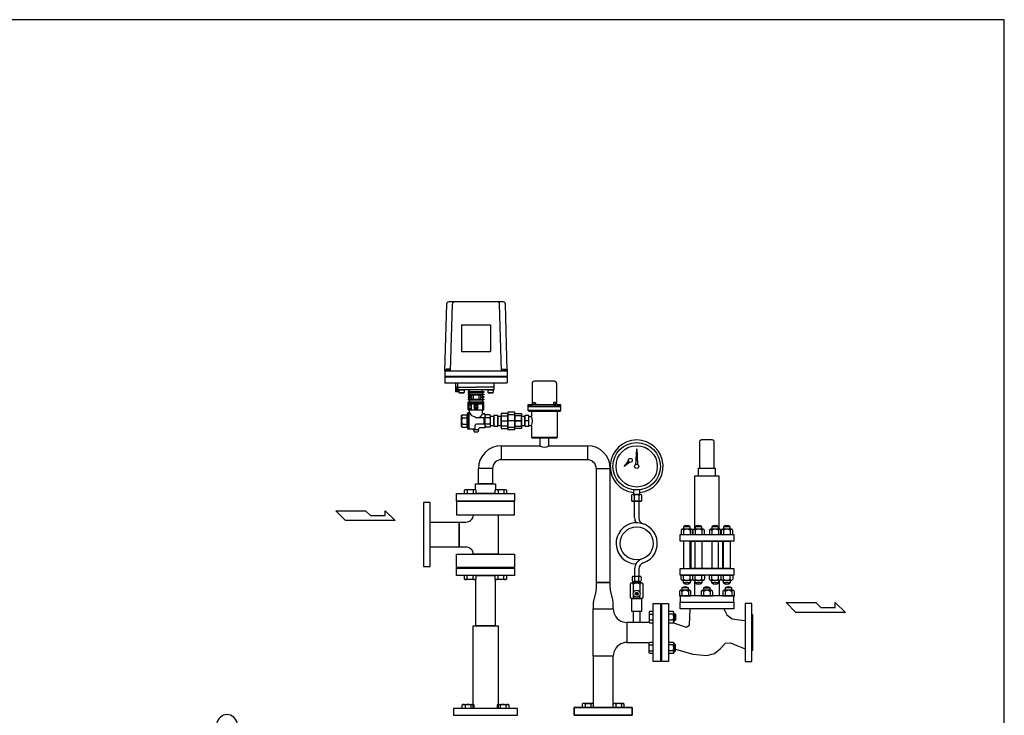
# Model space of a CAD drawing. Extents: x 180 to 4090, y 70 to 2820.
# Drawn here: x 1706 to 4090, y 1136 to 2820 of the extents above; entities that cross this region are included whole.
import ezdxf

# ---------------------------------------------------------------- set-up
doc = ezdxf.new("R2010")
doc.units = 0
doc.header["$LTSCALE"] = 40
doc.header["$MEASUREMENT"] = 0
doc.layers.get('0').update_dxf_attribs({"linetype": 'CONTINUOUS'})

# ---------------------------------------------------------------- blocks, each defined once
blk = doc.blocks.new('M16BS')
for p, q in [((8.7, 13.9), (0, 13.9)), ((8.7, 6.9), (0, 6.9)), ((10, 11.6), (8.7, 13.9)), ((10, -11.6), (10, 11.6)), ((8.7, -6.9), (0, -6.9)), ((0, -13.9), (8.7, -13.9)), ((8.7, -13.9), (10, -11.6))]:
    blk.add_line(p, q)
for centre, radius, start, end in [((3.2, 10.4), 6.54, 327.9995, 32.0005), ((-14.9, 0), 24.7, 343.6802, 16.3198), ((3.2, -10.4), 6.54, 327.9996, 32.0004)]:
    blk.add_arc(centre, radius, start, end)

msp = doc.modelspace()

# ---------------------------------------------------------------- linework, layer by layer
for p, q in [((2735.3, 1969.6), (2739.7, 2131.7)), ((2876.9, 2136.6), (2744.6, 2136.6)), ((2749.3, 1969.6), (2753.7, 2131.7)), ((2872.3, 1969.6), (2867.9, 2131.7)), ((2886.3, 1969.6), (2881.9, 2131.7)), ((2775.8, 2081.6), (2775.8, 2016.6)), ((2775.8, 2081.6), (2845.8, 2081.6)), ((2845.8, 2081.6), (2845.8, 2016.6)), ((2775.8, 2016.6), (2845.8, 2016.6)), ((2735.3, 1973.6), (2735.3, 1940.6)), ((2735.3, 1969.6), (2886.3, 1969.6)), ((2735.3, 1957.1), (2886.3, 1957.1)), ((2735.3, 1955.6), (2886.3, 1955.6)), ((2748.8, 1970.6), (2737.8, 1970.6)), ((2737.8, 1970.6), (2737.8, 1969.6)), ((2747.9, 1974.1), (2738.7, 1974.1)), ((2738.7, 1974.1), (2738.7, 1970.6)), ((2741, 1974.1), (2741, 1970.6)), ((2745.6, 1974.1), (2745.6, 1970.6)), ((2747.9, 1970.6), (2747.9, 1974.1)), ((2748.8, 1969.6), (2748.8, 1970.6)), ((2872.8, 1969.6), (2872.8, 1970.6)), ((2872.8, 1970.6), (2883.8, 1970.6)), ((2873.7, 1970.6), (2873.7, 1974.1)), ((2873.7, 1974.1), (2882.9, 1974.1)), ((2876, 1974.1), (2876, 1970.6)), ((2880.6, 1974.1), (2880.6, 1970.6)), ((2882.9, 1974.1), (2882.9, 1970.6)), ((2883.8, 1970.6), (2883.8, 1969.6)), ((2886.3, 1973.6), (2886.3, 1940.6)), ((2735.3, 1940.6), (2886.3, 1940.6)), ((2761.3, 1940.6), (2761.3, 1919.6)), ((2766.8, 1930.6), (2766.8, 1940.6)), ((2854.8, 1930.6), (2854.8, 1940.6)), ((2947.3, 1939.6), (2947.4, 1940.4)), ((2947.3, 1889.6), (2947.3, 1939.6)), ((2947.3, 1939.6), (2947.3, 1939.6)), ((2947.4, 1940.4), (2947.6, 1941.3)), ((2947.6, 1941.3), (2947.9, 1942.2)), ((2947.9, 1942.2), (2948.4, 1943)), ((2948.4, 1943), (2949, 1943.8)), ((2949, 1943.8), (2949.8, 1944.4)), ((2949.8, 1944.4), (2950.6, 1944.9)), ((2950.6, 1944.9), (2951.5, 1945.3)), ((2951.5, 1945.3), (2953.3, 1945.6)), ((2953.3, 1945.6), (2999.3, 1945.6)), ((2999.3, 1945.6), (2999.3, 1945.6)), ((2999.3, 1945.6), (3000.2, 1945.5)), ((3000.2, 1945.5), (3001.1, 1945.3)), ((3001.1, 1945.3), (3001.9, 1944.9)), ((3001.9, 1944.9), (3002.8, 1944.4)), ((3002.8, 1944.4), (3003.5, 1943.8)), ((3003.5, 1943.8), (3004.2, 1943)), ((3004.2, 1943), (3004.7, 1942.2)), ((3004.7, 1942.2), (3005, 1941.3)), ((3005, 1941.3), (3005.3, 1939.6)), ((3005.3, 1939.6), (3005.3, 1889.6)), ((2766.8, 1930.1), (2761.3, 1930.1)), ((2761.3, 1919.6), (2769.3, 1919.6)), ((2766.6, 1919.6), (2761.5, 1930.1)), ((2766.6, 1930.1), (2761.5, 1919.6)), ((2761.5, 1930.1), (2761.5, 1919.6)), ((2766.6, 1930.1), (2766.6, 1919.6)), ((2766.8, 1930.6), (2810.8, 1930.6)), ((2766.8, 1925.6), (2766.8, 1930.6)), ((2767.8, 1924.6), (2853.8, 1924.6)), ((2768.3, 1919.6), (2768.3, 1924.6)), ((2769.3, 1921.6), (2768.3, 1919.6)), ((2769.3, 1923.8), (2770.1, 1924.6)), ((2769.3, 1923.8), (2782.3, 1923.8)), ((2769.3, 1923.8), (2769.3, 1917.4)), ((2769.3, 1917.4), (2782.3, 1917.4)), ((2769.3, 1917.4), (2770.1, 1916.6)), ((2770.1, 1924.6), (2781.5, 1924.6)), ((2770.1, 1916.6), (2781.5, 1916.6)), ((2781.5, 1924.6), (2782.3, 1923.8)), ((2782.3, 1917.4), (2781.5, 1916.6)), ((2782.3, 1923.8), (2782.3, 1917.4)), ((2795.3, 1919.7), (2791.8, 1919.7)), ((2791.8, 1919.7), (2791.8, 1917.7)), ((2791.8, 1917.7), (2795.3, 1917.7)), ((2795.3, 1913.7), (2791.8, 1913.7)), ((2791.8, 1913.7), (2791.8, 1911.7)), ((2791.8, 1911.7), (2795.3, 1911.7)), ((2799.9, 1907.7), (2791.8, 1907.7)), ((2791.8, 1907.7), (2791.8, 1905.7)), ((2795.3, 1919.7), (2795.3, 1924.6)), ((2795.3, 1919.7), (2826.3, 1919.7)), ((2795.3, 1917.7), (2795.3, 1913.7)), ((2795.3, 1917.7), (2826.3, 1917.7)), ((2795.3, 1913.7), (2826.3, 1913.7)), ((2795.3, 1911.7), (2795.3, 1907.7)), ((2795.3, 1911.7), (2826.3, 1911.7)), ((2795.3, 1907.7), (2795.3, 1905.7)), ((2799.9, 1911.7), (2799.9, 1907.7)), ((2803.9, 1911.7), (2803.9, 1901.7)), ((2803.9, 1911.7), (2817.7, 1911.7)), ((2854.8, 1930.6), (2810.8, 1930.6)), ((2817.7, 1911.7), (2817.7, 1901.7)), ((2821.7, 1911.7), (2821.7, 1907.7)), ((2821.7, 1907.7), (2829.8, 1907.7)), ((2826.3, 1919.7), (2826.3, 1924.6)), ((2826.3, 1919.7), (2829.8, 1919.7)), ((2829.8, 1917.7), (2826.3, 1917.7)), ((2826.3, 1917.7), (2826.3, 1913.7)), ((2826.3, 1913.7), (2829.8, 1913.7)), ((2829.8, 1911.7), (2826.3, 1911.7)), ((2826.3, 1911.7), (2826.3, 1907.7)), ((2826.3, 1907.7), (2829.8, 1907.7)), ((2826.3, 1907.7), (2826.3, 1905.7)), ((2829.8, 1919.7), (2829.8, 1917.7)), ((2829.8, 1913.7), (2829.8, 1911.7)), ((2829.8, 1907.7), (2829.8, 1905.7)), ((2839.3, 1923.8), (2840.1, 1924.6)), ((2839.3, 1923.8), (2839.3, 1917.4)), ((2839.3, 1923.8), (2852.3, 1923.8)), ((2839.3, 1917.4), (2840.1, 1916.6)), ((2839.3, 1917.4), (2852.3, 1917.4)), ((2840.1, 1924.6), (2851.5, 1924.6)), ((2840.1, 1916.6), (2851.5, 1916.6)), ((2851.5, 1924.6), (2852.3, 1923.8)), ((2852.3, 1917.4), (2851.5, 1916.6)), ((2852.3, 1923.8), (2852.3, 1917.4)), ((2854.8, 1925.6), (2854.8, 1930.6)), ((2791.8, 1905.7), (2799.9, 1905.7)), ((2795.3, 1901.7), (2791.8, 1901.7)), ((2791.8, 1901.7), (2791.8, 1899.7)), ((2791.8, 1899.7), (2795.3, 1899.7)), ((2791.8, 1895.2), (2795.3, 1895.2)), ((2791.8, 1875.2), (2791.8, 1895.2)), ((2793.4, 1887.8), (2792.8, 1887.2)), ((2792.8, 1887.2), (2792.8, 1878.4)), ((2793.1, 1892.7), (2793.1, 1889.7)), ((2793.1, 1892.7), (2828.5, 1892.7)), ((2793.1, 1889.7), (2809.3, 1889.7)), ((2793.4, 1887.8), (2793.4, 1877.8)), ((2798.2, 1887.8), (2793.4, 1887.8)), ((2795.3, 1905.7), (2795.3, 1901.7)), ((2795.3, 1901.7), (2826.3, 1901.7)), ((2795.3, 1899.7), (2795.3, 1895.2)), ((2795.3, 1899.7), (2826.3, 1899.7)), ((2795.3, 1895.2), (2826.3, 1895.2)), ((2798.2, 1887.8), (2798.2, 1877.8)), ((2798.2, 1887.8), (2798.8, 1887.2)), ((2798.8, 1889.7), (2798.8, 1875.8)), ((2798.8, 1888.8), (2798.8, 1879.5)), ((2798.8, 1887.2), (2798.8, 1879.5)), ((2799.9, 1905.7), (2799.9, 1901.7)), ((2803.9, 1901.7), (2817.7, 1901.7)), ((2812.9, 1885.3), (2808.6, 1885.3)), ((2809.3, 1889.7), (2809.3, 1885.8)), ((2812.3, 1885.8), (2809.3, 1885.8)), ((2812.3, 1889.7), (2812.3, 1885.8)), ((2812.3, 1889.7), (2828.5, 1889.7)), ((2829.8, 1905.7), (2821.7, 1905.7)), ((2821.7, 1905.7), (2821.7, 1901.7)), ((2829.8, 1905.7), (2826.3, 1905.7)), ((2826.3, 1905.7), (2826.3, 1901.7)), ((2826.3, 1901.7), (2829.8, 1901.7)), ((2829.8, 1899.7), (2826.3, 1899.7)), ((2826.3, 1899.7), (2826.3, 1895.2)), ((2826.3, 1895.2), (2829.8, 1895.2)), ((2826.3, 1889.7), (2826.3, 1875.8)), ((2828.3, 1885.8), (2826.3, 1885.8)), ((2828.8, 1885.3), (2826.3, 1885.3)), ((2828.3, 1885.8), (2828.8, 1885.3)), ((2828.3, 1885.8), (2828.3, 1879.8)), ((2828.5, 1892.7), (2828.5, 1889.7)), ((2828.8, 1885.3), (2828.8, 1880.3)), ((2829.8, 1901.7), (2829.8, 1899.7)), ((2829.8, 1875.2), (2829.8, 1895.2)), ((2936.3, 1887.6), (2936.3, 1883.6)), ((3016.3, 1887.6), (2936.3, 1887.6)), ((2936.3, 1887.6), (2945.3, 1887.6)), ((3016.3, 1883.6), (2936.3, 1883.6)), ((2936.3, 1883.6), (3016.3, 1883.6)), ((2936.3, 1883.6), (2936.3, 1874.6)), ((2945.3, 1887.6), (2945.3, 1887.6)), ((2945.3, 1887.6), (2945.6, 1887.6)), ((2945.6, 1887.6), (2945.9, 1887.6)), ((2945.9, 1887.6), (2946.2, 1887.8)), ((2946.2, 1887.8), (2946.5, 1887.9)), ((2946.5, 1887.9), (2946.7, 1888.1)), ((2946.7, 1888.1), (2946.9, 1888.4)), ((2946.9, 1888.4), (2947.1, 1888.7)), ((2947.1, 1888.7), (2947.2, 1889)), ((2947.2, 1889), (2947.3, 1889.6)), ((2948.5, 1892.3), (2949.5, 1893.3)), ((2948.5, 1892.3), (2954.5, 1892.3)), ((2948.5, 1887.6), (2948.5, 1892.3)), ((2954.5, 1887.6), (2948.5, 1887.6)), ((2949.5, 1893.3), (2953.5, 1893.3)), ((2953.5, 1893.3), (2954.5, 1892.3)), ((2954.5, 1892.3), (2954.5, 1887.6)), ((2999, 1893.3), (2998, 1892.3)), ((3004, 1892.3), (2998, 1892.3)), ((2998, 1892.3), (2998, 1887.6)), ((2998, 1887.6), (3004, 1887.6)), ((3003, 1893.3), (2999, 1893.3)), ((3004, 1892.3), (3003, 1893.3)), ((3004, 1887.6), (3004, 1892.3)), ((3005.3, 1889.6), (3005.3, 1889.6)), ((3005.3, 1889.6), (3005.3, 1889.3)), ((3005.3, 1889.3), (3005.4, 1889)), ((3005.4, 1889), (3005.5, 1888.7)), ((3005.5, 1888.7), (3005.7, 1888.4)), ((3005.7, 1888.4), (3005.9, 1888.1)), ((3005.9, 1888.1), (3006.1, 1887.9)), ((3006.1, 1887.9), (3006.4, 1887.8)), ((3006.4, 1887.8), (3006.7, 1887.6)), ((3006.7, 1887.6), (3007.3, 1887.6)), ((3007.3, 1887.6), (3016.3, 1887.6)), ((3016.3, 1883.6), (3016.3, 1887.6)), ((3016.3, 1874.6), (3016.3, 1883.6)), ((2777.3, 1863.6), (2775.8, 1862.1)), ((2775.8, 1848.6), (2775.8, 1862.1)), ((2777.3, 1863.6), (2787.8, 1863.6)), ((2789.8, 1865.6), (2790.8, 1868.6)), ((2793.8, 1868.6), (2790.8, 1868.6)), ((2790.8, 1828.6), (2790.8, 1868.6)), ((2791.8, 1875.2), (2829.8, 1875.2)), ((2791.8, 1875.2), (2829.8, 1875.2)), ((2792.8, 1878.4), (2793.4, 1877.8)), ((2798.2, 1877.8), (2793.4, 1877.8)), ((2793.8, 1868.6), (2794.8, 1869.6)), ((2793.8, 1828.6), (2793.8, 1868.6)), ((2794.8, 1869.6), (2794.8, 1875.2)), ((2798.2, 1877.8), (2798.8, 1878.4)), ((2798.8, 1875.8), (2809.3, 1875.8)), ((2813, 1880.3), (2808.6, 1880.3)), ((2812.6, 1879.8), (2809.3, 1879.8)), ((2809.3, 1879.8), (2809.3, 1875.8)), ((2812.3, 1879.8), (2812.3, 1875.8)), ((2812.3, 1875.8), (2826.3, 1875.8)), ((2828.8, 1880.3), (2826.3, 1880.3)), ((2828.3, 1879.8), (2826.3, 1879.8)), ((2826.8, 1867.6), (2826.8, 1875.2)), ((2828.8, 1880.3), (2828.3, 1879.8)), ((2831.8, 1865.6), (2828.8, 1865.6)), ((2831.8, 1865.6), (2831.8, 1857.1)), ((2844.3, 1863.6), (2833.8, 1863.6)), ((2844.3, 1863.6), (2845.8, 1862.1)), ((2845.8, 1848.6), (2845.8, 1862.1)), ((2863.8, 1861.6), (2853.8, 1861.6)), ((2853.8, 1861.6), (2853.8, 1835.6)), ((2863.8, 1835.6), (2863.8, 1861.6)), ((2887.8, 1866.6), (2871.8, 1866.6)), ((2871.8, 1866.6), (2871.8, 1830.6)), ((2871.8, 1861.3), (2887.8, 1861.3)), ((2871.8, 1835.8), (2871.8, 1861.3)), ((2904.8, 1869.6), (2887.8, 1869.6)), ((2887.8, 1869.6), (2887.8, 1827.6)), ((2887.8, 1830.6), (2887.8, 1866.6)), ((2904.8, 1863.4), (2887.8, 1863.4)), ((2887.8, 1863.4), (2887.8, 1833.7)), ((2887.8, 1861.3), (2887.8, 1835.8)), ((2904.8, 1827.6), (2904.8, 1869.6)), ((2904.8, 1866.6), (2920.8, 1866.6)), ((2904.8, 1830.6), (2904.8, 1866.6)), ((2904.8, 1833.7), (2904.8, 1863.4)), ((2920.8, 1861.3), (2904.8, 1861.3)), ((2904.8, 1861.3), (2904.8, 1835.8)), ((2920.8, 1866.6), (2920.8, 1830.6)), ((2920.8, 1835.8), (2920.8, 1861.3)), ((2938.8, 1861.6), (2928.8, 1861.6)), ((2928.8, 1861.6), (2928.8, 1835.6)), ((2936.3, 1874.6), (3016.3, 1874.6)), ((2936.3, 1874.6), (2938.3, 1872.6)), ((2938.3, 1872.6), (3014.3, 1872.6)), ((2938.8, 1835.6), (2938.8, 1861.6)), ((2944.8, 1872.6), (2944.8, 1861.1)), ((3007.8, 1809.6), (3007.8, 1872.6)), ((3014.3, 1872.6), (3016.3, 1874.6)), ((2775.8, 1835.1), (2775.8, 1848.6)), ((2777.3, 1856.1), (2789.8, 1856.1)), ((2777.3, 1841.1), (2789.8, 1841.1)), ((2808.8, 1831.6), (2808.8, 1838.1)), ((2830.8, 1856.1), (2811.8, 1856.1)), ((2830.8, 1841.1), (2811.8, 1841.1)), ((2829.8, 1856.1), (2829.8, 1841.1)), ((2844.3, 1856.1), (2831.8, 1856.1)), ((2844.3, 1841.1), (2831.8, 1841.1)), ((2831.8, 1840.1), (2831.8, 1831.6)), ((2853.8, 1859.4), (2845.8, 1859.4)), ((2845.8, 1835.1), (2845.8, 1848.6)), ((2845.8, 1837.7), (2853.8, 1837.7)), ((2853.8, 1837.7), (2853.8, 1859.4)), ((2871.8, 1859.4), (2863.8, 1859.4)), ((2863.8, 1859.4), (2863.8, 1837.7)), ((2863.8, 1837.7), (2871.8, 1837.7)), ((2871.8, 1837.7), (2871.8, 1859.4)), ((2871.8, 1848.6), (2887.8, 1848.6)), ((2904.8, 1848.6), (2887.8, 1848.6)), ((2920.8, 1848.6), (2899.8, 1848.6)), ((2904.8, 1848.6), (2920.8, 1848.6)), ((2928.8, 1859.4), (2920.8, 1859.4)), ((2920.8, 1859.4), (2920.8, 1837.7)), ((2920.8, 1837.7), (2928.8, 1837.7)), ((2928.8, 1837.7), (2928.8, 1859.4)), ((2938.8, 1848.6), (2928.8, 1848.6)), ((2938.8, 1859.4), (2945.5, 1859.4)), ((2938.8, 1837.7), (2945.5, 1837.7)), ((2944.8, 1836.1), (2944.8, 1809.6)), ((2777.3, 1833.6), (2775.8, 1835.1)), ((2777.3, 1833.6), (2787.8, 1833.6)), ((2789.8, 1831.6), (2790.8, 1828.6)), ((2805.8, 1828.6), (2790.8, 1828.6)), ((2804.8, 1827.1), (2804.8, 1828.6)), ((2804.8, 1827.1), (2806.8, 1821.6)), ((2816.8, 1827.1), (2804.8, 1827.1)), ((2814.8, 1821.6), (2806.8, 1821.6)), ((2816.8, 1827.1), (2814.8, 1821.6)), ((2816.8, 1827.1), (2816.8, 1828.6)), ((2831.8, 1831.6), (2819.8, 1831.6)), ((2844.3, 1833.6), (2833.8, 1833.6)), ((2844.3, 1833.6), (2845.8, 1835.1)), ((2853.8, 1835.6), (2863.8, 1835.6)), ((2887.8, 1835.8), (2871.8, 1835.8)), ((2871.8, 1830.6), (2887.8, 1830.6)), ((2887.8, 1833.7), (2904.8, 1833.7)), ((2887.8, 1827.6), (2904.8, 1827.6)), ((2904.8, 1835.8), (2920.8, 1835.8)), ((2920.8, 1830.6), (2904.8, 1830.6)), ((2928.8, 1835.6), (2938.8, 1835.6)), ((2871.9, 1788.6), (2965.4, 1788.6)), ((2871.9, 1788.6), (2871.9, 1754.6)), ((2944.8, 1809.6), (3007.8, 1809.6)), ((2944.8, 1809.6), (2946.8, 1807.6)), ((2946.8, 1807.6), (3005.8, 1807.6)), ((2987.1, 1807.6), (2965.4, 1807.6)), ((2965.4, 1807.6), (2965.4, 1788.6)), ((2987.1, 1788.6), (2987.1, 1807.6)), ((2987.1, 1788.6), (3080.7, 1788.6)), ((3005.8, 1807.6), (3007.8, 1809.6)), ((3080.7, 1788.6), (3080.7, 1754.6)), ((3352, 1799), (3351.8, 1797.6)), ((3351.8, 1797.6), (3351.8, 1734.6)), ((3352.3, 1799.8), (3352, 1799)), ((3352.7, 1800.5), (3352.3, 1799.8)), ((3353.3, 1801.1), (3352.7, 1800.5)), ((3353.9, 1801.6), (3353.3, 1801.1)), ((3354.6, 1802), (3353.9, 1801.6)), ((3355.3, 1802.3), (3354.6, 1802)), ((3356.1, 1802.5), (3355.3, 1802.3)), ((3356.8, 1802.6), (3356.1, 1802.5)), ((3382.8, 1802.6), (3356.8, 1802.6)), ((3356.8, 1802.6), (3356.8, 1802.6)), ((3384.3, 1802.3), (3382.8, 1802.6)), ((3385, 1802), (3384.3, 1802.3)), ((3385.7, 1801.6), (3385, 1802)), ((3386.3, 1801.1), (3385.7, 1801.6)), ((3386.9, 1800.5), (3386.3, 1801.1)), ((3387.3, 1799.8), (3386.9, 1800.5)), ((3387.6, 1799), (3387.3, 1799.8)), ((3387.7, 1798.3), (3387.6, 1799)), ((3387.8, 1797.6), (3387.7, 1798.3)), ((3387.8, 1734.6), (3387.8, 1797.6)), ((3387.8, 1797.6), (3387.8, 1797.6)), ((3197.8, 1743.2), (3199.8, 1781.1)), ((3199.8, 1781.1), (3201.8, 1743.2)), ((3080.7, 1754.6), (2871.9, 1754.6)), ((3169.8, 1738.7), (3179.6, 1751)), ((3182.6, 1748.3), (3169.8, 1738.7)), ((3179.6, 1751), (3182.6, 1748.3)), ((3201.8, 1743.2), (3197.8, 1743.2)), ((2850.8, 1733.5), (2816.8, 1733.5)), ((2816.8, 1696.6), (2816.8, 1733.5)), ((2850.8, 1733.5), (2850.8, 1696.6)), ((3101.8, 1733.5), (3101.8, 1457.3)), ((3101.8, 1733.5), (3135.8, 1733.5)), ((3135.8, 1457.3), (3135.8, 1733.5)), ((3349.8, 1734.6), (3389.8, 1734.6)), ((3349.8, 1714.6), (3349.8, 1734.6)), ((3389.8, 1734.6), (3389.8, 1714.6)), ((2809.8, 1696.6), (2857.8, 1696.6)), ((2809.8, 1681.6), (2809.8, 1696.6)), ((2850.8, 1696.6), (2816.8, 1696.6)), ((2857.8, 1696.6), (2857.8, 1681.6)), ((3339.8, 1714.6), (3339.8, 1586.6)), ((3399.8, 1714.6), (3339.8, 1714.6)), ((3389.8, 1714.6), (3349.8, 1714.6)), ((3399.8, 1586.6), (3399.8, 1714.6)), ((2763.8, 1672.6), (2903.8, 1672.6)), ((2763.8, 1654.6), (2763.8, 1672.6)), ((2782.8, 1681.2), (2785, 1682.4)), ((2782.8, 1672.6), (2782.8, 1681.2)), ((2785, 1682.4), (2808.3, 1682.4)), ((2789.7, 1681.2), (2789.7, 1672.6)), ((2803.6, 1681.2), (2803.6, 1672.6)), ((2808.3, 1682.4), (2810.5, 1681.2)), ((2857.8, 1672.6), (2809.8, 1672.6)), ((2810.5, 1681.2), (2810.5, 1672.6)), ((2857.1, 1681.2), (2859.3, 1682.4)), ((2857.1, 1672.6), (2857.1, 1681.2)), ((2859.3, 1682.4), (2882.6, 1682.4)), ((2864, 1681.2), (2864, 1672.6)), ((2877.8, 1681.2), (2877.8, 1672.6)), ((2882.6, 1682.4), (2884.8, 1681.2)), ((2884.8, 1681.2), (2884.8, 1672.6)), ((2903.8, 1672.6), (2903.8, 1654.6)), ((3209.3, 1670.3), (3190.2, 1670.3)), ((3191.8, 1681.7), (3191.8, 1670.3)), ((3207.8, 1681.7), (3191.8, 1681.7)), ((3191.8, 1670.3), (3207.8, 1670.3)), ((3207.8, 1670.3), (3207.8, 1681.7)), ((2683.8, 1651.1), (2683.8, 1496.1)), ((2699.8, 1651.1), (2683.8, 1651.1)), ((2699.8, 1496.1), (2699.8, 1651.1)), ((2903.8, 1654.6), (2763.8, 1654.6)), ((2903.8, 1653.6), (2763.8, 1653.6)), ((2763.8, 1653.6), (2763.8, 1621.1)), ((2903.8, 1621.1), (2903.8, 1653.6)), ((3187.1, 1668.3), (3187.1, 1656.3)), ((3209.3, 1654.3), (3190.2, 1654.3)), ((3193.4, 1668.3), (3193.4, 1656.3)), ((3194.8, 1614.1), (3194.8, 1654.3)), ((3194.8, 1654.3), (3204.8, 1654.3)), ((3204.8, 1654.3), (3204.8, 1614.1)), ((3206.1, 1656.3), (3206.2, 1668.3)), ((3212.5, 1656.3), (3212.5, 1668.3)), ((2495, 1607.4), (2471, 1631.4)), ((2471, 1631.4), (2543, 1631.4)), ((2543, 1631.4), (2555, 1619.4)), ((2590.5, 1619.4), (2590.5, 1631.4)), ((2590.5, 1631.4), (2615, 1607.4)), ((2615, 1607.4), (2495, 1607.4)), ((2555, 1619.4), (2590.5, 1619.4)), ((2699.8, 1603.8), (2770.3, 1603.8)), ((2699.8, 1543.3), (2699.8, 1603.8)), ((2763.8, 1621.1), (2903.8, 1621.1)), ((2770.3, 1603.8), (2783.5, 1603.8)), ((2770.3, 1543.3), (2770.3, 1603.8)), ((2770.3, 1603.8), (2770.3, 1543.3)), ((2783.5, 1603.8), (2786.4, 1604)), ((2783.5, 1603.8), (2783.5, 1603.8)), ((2786.4, 1604), (2789.4, 1604.4)), ((2789.4, 1604.4), (2792.4, 1605.2)), ((2792.4, 1605.2), (2795.2, 1606.4)), ((2795.2, 1606.4), (2797.7, 1607.9)), ((2797.7, 1607.9), (2799.8, 1609.7)), ((2799.8, 1609.7), (2801.5, 1611.7)), ((2801.5, 1611.7), (2802.7, 1613.7)), ((2802.7, 1613.7), (2803.5, 1617.9)), ((2803.5, 1621.1), (2864, 1621.1)), ((2803.5, 1617.9), (2803.5, 1621.1)), ((2864, 1621.1), (2864, 1526.1)), ((3307.3, 1583.1), (3307.3, 1573.6)), ((3332.2, 1586.6), (3310.3, 1586.6)), ((3329.3, 1592.3), (3313.3, 1592.3)), ((3313.3, 1592.3), (3313.3, 1586.6)), ((3313.3, 1583.1), (3313.3, 1573.6)), ((3329.3, 1586.6), (3329.3, 1592.3)), ((3329.3, 1583.1), (3329.3, 1573.6)), ((3335.3, 1573.6), (3335.3, 1583.1)), ((3335.7, 1583.1), (3335.7, 1573.6)), ((3360.6, 1586.6), (3338.7, 1586.6)), ((3357.7, 1592.3), (3341.7, 1592.3)), ((3341.7, 1592.3), (3341.7, 1586.6)), ((3341.7, 1583.1), (3341.7, 1573.6)), ((3357.7, 1586.6), (3357.7, 1592.3)), ((3357.7, 1583.1), (3357.7, 1573.6)), ((3363.7, 1573.6), (3363.7, 1583.1)), ((3375.9, 1583.1), (3375.9, 1573.6)), ((3400.8, 1586.6), (3378.8, 1586.6)), ((3397.9, 1592.3), (3381.9, 1592.3)), ((3381.9, 1592.3), (3381.9, 1586.6)), ((3381.9, 1583.1), (3381.9, 1573.6)), ((3397.9, 1586.6), (3397.9, 1592.3)), ((3397.9, 1583.1), (3397.9, 1573.6)), ((3403.9, 1573.6), (3403.9, 1583.1)), ((3404.3, 1583.1), (3404.3, 1573.6)), ((3429.2, 1586.6), (3407.3, 1586.6)), ((3426.3, 1592.3), (3410.3, 1592.3)), ((3410.3, 1592.3), (3410.3, 1586.6)), ((3410.3, 1583.1), (3410.3, 1573.6)), ((3426.3, 1586.6), (3426.3, 1592.3)), ((3426.3, 1583.1), (3426.3, 1573.6)), ((3432.3, 1573.6), (3432.3, 1583.1)), ((3304.8, 1573.6), (3434.8, 1573.6)), ((3304.8, 1557.6), (3304.8, 1573.6)), ((3434.8, 1557.6), (3304.8, 1557.6)), ((3307.3, 1573.6), (3335.3, 1573.6)), ((3313.3, 1557.6), (3313.3, 1491.6)), ((3329.3, 1557.6), (3313.3, 1557.6)), ((3329.3, 1491.6), (3329.3, 1557.6)), ((3331.8, 1557.6), (3407.8, 1557.6)), ((3331.8, 1491.6), (3331.8, 1557.6)), ((3335.7, 1573.6), (3363.7, 1573.6)), ((3341.7, 1491.6), (3341.7, 1557.6)), ((3341.7, 1557.6), (3357.7, 1557.6)), ((3357.7, 1557.6), (3357.7, 1491.6)), ((3375.9, 1573.6), (3403.9, 1573.6)), ((3381.9, 1557.6), (3381.9, 1491.6)), ((3397.9, 1557.6), (3381.9, 1557.6)), ((3397.9, 1491.6), (3397.9, 1557.6)), ((3404.3, 1573.6), (3432.3, 1573.6)), ((3407.8, 1557.6), (3407.8, 1491.6)), ((3410.3, 1491.6), (3410.3, 1557.6)), ((3410.3, 1557.6), (3426.3, 1557.6)), ((3426.3, 1557.6), (3426.3, 1491.6)), ((3434.8, 1573.6), (3434.8, 1557.6)), ((2770.3, 1543.3), (2699.8, 1543.3)), ((2763.8, 1526.1), (2903.8, 1526.1)), ((2763.8, 1493.6), (2763.8, 1526.1)), ((2783.5, 1543.3), (2770.3, 1543.3)), ((2789.4, 1542.7), (2783.5, 1543.3)), ((2792.4, 1541.9), (2789.4, 1542.7)), ((2795.2, 1540.7), (2792.4, 1541.9)), ((2797.7, 1539.2), (2795.2, 1540.7)), ((2799.8, 1537.4), (2797.7, 1539.2)), ((2801.5, 1535.5), (2799.8, 1537.4)), ((2802.7, 1533.4), (2801.5, 1535.5)), ((2803.3, 1531.3), (2802.7, 1533.4)), ((2803.5, 1529.3), (2803.3, 1531.3)), ((2803.5, 1526.1), (2803.5, 1529.3)), ((2803.5, 1529.3), (2803.5, 1529.3)), ((2864, 1526.1), (2803.5, 1526.1)), ((2903.8, 1526.1), (2903.8, 1493.6)), ((2683.8, 1496.1), (2699.8, 1496.1)), ((2903.8, 1493.6), (2763.8, 1493.6)), ((2763.8, 1492.6), (2903.8, 1492.6)), ((2763.8, 1474.6), (2763.8, 1492.6)), ((2903.8, 1492.6), (2903.8, 1474.6)), ((3194.8, 1490.4), (3194.8, 1472.3)), ((3204.8, 1490.4), (3204.8, 1472.3)), ((3304.8, 1491.6), (3434.8, 1491.6)), ((3304.8, 1475.6), (3304.8, 1491.6)), ((3313.3, 1491.6), (3329.3, 1491.6)), ((3407.8, 1491.6), (3331.8, 1491.6)), ((3357.7, 1491.6), (3341.7, 1491.6)), ((3381.9, 1491.6), (3397.9, 1491.6)), ((3426.3, 1491.6), (3410.3, 1491.6)), ((3434.8, 1491.6), (3434.8, 1475.6)), ((2903.8, 1474.6), (2763.8, 1474.6)), ((2782.8, 1465.9), (2782.8, 1474.6)), ((2785, 1464.7), (2782.8, 1465.9)), ((2808.3, 1464.7), (2785, 1464.7)), ((2789.7, 1465.9), (2789.7, 1474.6)), ((2803.6, 1465.9), (2803.6, 1474.6)), ((2810.5, 1465.9), (2808.3, 1464.7)), ((2810.2, 1474.6), (2857.4, 1474.6)), ((2810.2, 1352.6), (2810.2, 1465.8)), ((2810.5, 1474.6), (2810.5, 1465.9)), ((2857.1, 1465.9), (2857.1, 1474.6)), ((2859.3, 1464.7), (2857.1, 1465.9)), ((2857.4, 1465.7), (2857.4, 1352.6)), ((2882.6, 1464.7), (2859.3, 1464.7)), ((2864, 1465.9), (2864, 1474.6)), ((2877.8, 1465.9), (2877.8, 1474.6)), ((2884.8, 1465.9), (2882.6, 1464.7)), ((2884.8, 1474.6), (2884.8, 1465.9)), ((3135.8, 1457.3), (3101.8, 1457.3)), ((3101.8, 1457.3), (3135.8, 1457.3)), ((3101.8, 1457.3), (3101.8, 1457.3)), ((3101.8, 1457.3), (3101.8, 1447.1)), ((3135.8, 1447.1), (3135.8, 1457.3)), ((3211.5, 1456.7), (3188.1, 1456.7)), ((3188.8, 1470.3), (3188.8, 1462.3)), ((3207.8, 1472.3), (3191.8, 1472.3)), ((3191.8, 1460.3), (3207.8, 1460.3)), ((3194.8, 1470.3), (3194.8, 1462.3)), ((3204.8, 1460.3), (3194.8, 1460.3)), ((3194.8, 1460.3), (3194.8, 1456.7)), ((3194.8, 1456.7), (3204.8, 1456.7)), ((3204.8, 1462.3), (3204.8, 1470.3)), ((3204.8, 1456.7), (3204.8, 1460.3)), ((3210.8, 1470.3), (3210.8, 1462.3)), ((3434.8, 1475.6), (3304.8, 1475.6)), ((3307.3, 1466), (3307.3, 1475.6)), ((3307.3, 1475.6), (3335.3, 1475.6)), ((3332.2, 1462.6), (3310.3, 1462.6)), ((3313.3, 1466), (3313.3, 1475.6)), ((3313.3, 1456.8), (3313.3, 1462.6)), ((3329.3, 1456.8), (3313.3, 1456.8)), ((3329.3, 1466), (3329.3, 1475.6)), ((3329.3, 1462.6), (3329.3, 1456.8)), ((3335.3, 1475.6), (3335.3, 1466)), ((3335.7, 1466), (3335.7, 1475.6)), ((3335.7, 1475.6), (3363.7, 1475.6)), ((3360.6, 1462.6), (3338.7, 1462.6)), ((3339.8, 1462.6), (3339.8, 1425.6)), ((3341.7, 1466), (3341.7, 1475.6)), ((3341.7, 1456.8), (3341.7, 1462.6)), ((3357.7, 1456.8), (3341.7, 1456.8)), ((3357.7, 1466), (3357.7, 1475.6)), ((3357.7, 1462.6), (3357.7, 1456.8)), ((3363.7, 1475.6), (3363.7, 1466)), ((3375.9, 1466), (3375.9, 1475.6)), ((3375.9, 1475.6), (3403.9, 1475.6)), ((3400.8, 1462.6), (3378.8, 1462.6)), ((3381.9, 1466), (3381.9, 1475.6)), ((3381.9, 1456.8), (3381.9, 1462.6)), ((3397.9, 1456.8), (3381.9, 1456.8)), ((3397.9, 1466), (3397.9, 1475.6)), ((3397.9, 1462.6), (3397.9, 1456.8)), ((3399.8, 1462.6), (3399.8, 1425.6)), ((3403.9, 1475.6), (3403.9, 1466)), ((3404.3, 1466), (3404.3, 1475.6)), ((3404.3, 1475.6), (3432.3, 1475.6)), ((3429.2, 1462.6), (3407.3, 1462.6)), ((3410.3, 1466), (3410.3, 1475.6)), ((3410.3, 1456.8), (3410.3, 1462.6)), ((3426.3, 1456.8), (3410.3, 1456.8)), ((3426.3, 1466), (3426.3, 1475.6)), ((3426.3, 1462.6), (3426.3, 1456.8)), ((3432.3, 1475.6), (3432.3, 1466)), ((3100.5, 1435.8), (3095.8, 1415.2)), ((3101, 1438.1), (3100.5, 1435.8)), ((3101.2, 1439.2), (3101, 1438.1)), ((3101.3, 1440.3), (3101.2, 1439.2)), ((3101.5, 1441.4), (3101.3, 1440.3)), ((3101.6, 1442.5), (3101.5, 1441.4)), ((3101.7, 1443.7), (3101.6, 1442.5)), ((3101.8, 1445.9), (3101.7, 1444.8)), ((3101.7, 1444.8), (3101.7, 1443.7)), ((3101.8, 1447.1), (3101.8, 1447.1)), ((3101.8, 1447.1), (3101.8, 1445.9)), ((3135.8, 1444.8), (3135.8, 1447.1)), ((3135.9, 1443.7), (3135.8, 1444.8)), ((3136, 1442.5), (3135.9, 1443.7)), ((3136.1, 1441.4), (3136, 1442.5)), ((3136.3, 1440.3), (3136.1, 1441.4)), ((3136.4, 1439.2), (3136.3, 1440.3)), ((3136.6, 1438.1), (3136.4, 1439.2)), ((3136.8, 1437), (3136.6, 1438.1)), ((3137.1, 1435.8), (3136.8, 1437)), ((3141.8, 1415.2), (3137.1, 1435.8)), ((3137.1, 1435.8), (3137.1, 1435.8)), ((3184.2, 1453.7), (3184.2, 1421.6)), ((3192, 1433.8), (3192, 1453.7)), ((3207.6, 1453.7), (3207.6, 1433.8)), ((3215.4, 1421.6), (3215.4, 1453.7)), ((3303.3, 1435.1), (3303.3, 1425.6)), ((3328.2, 1438.6), (3306.3, 1438.6)), ((3325.3, 1444.3), (3309.3, 1444.3)), ((3309.3, 1444.3), (3309.3, 1438.6)), ((3309.3, 1435.1), (3309.3, 1425.6)), ((3325.3, 1438.6), (3325.3, 1444.3)), ((3325.3, 1435.1), (3325.3, 1435.1)), ((3325.3, 1435.1), (3325.3, 1425.6)), ((3331.3, 1425.6), (3331.3, 1435.1)), ((3355.8, 1435.1), (3355.8, 1425.6)), ((3380.7, 1438.6), (3358.8, 1438.6)), ((3361.8, 1444.3), (3377.8, 1444.3)), ((3361.8, 1444.3), (3361.8, 1438.6)), ((3361.8, 1435.1), (3361.8, 1425.6)), ((3377.8, 1438.6), (3377.8, 1444.3)), ((3377.8, 1435.1), (3377.8, 1425.6)), ((3383.8, 1425.6), (3383.8, 1435.1)), ((3408.3, 1435.1), (3408.3, 1425.6)), ((3433.2, 1438.6), (3411.3, 1438.6)), ((3430.3, 1444.3), (3414.3, 1444.3)), ((3414.3, 1444.3), (3414.3, 1438.6)), ((3414.3, 1435.1), (3414.3, 1425.6)), ((3430.3, 1438.6), (3430.3, 1444.3)), ((3430.3, 1435.1), (3430.3, 1435.1)), ((3430.3, 1435.1), (3430.3, 1425.6)), ((3436.3, 1425.6), (3436.3, 1435.1)), ((3094.6, 1407.3), (3094.5, 1406.2)), ((3094.7, 1408.5), (3094.6, 1407.3)), ((3094.8, 1409.6), (3094.7, 1408.5)), ((3095, 1410.7), (3094.8, 1409.6)), ((3095.1, 1411.8), (3095, 1410.7)), ((3095.3, 1412.9), (3095.1, 1411.8)), ((3095.5, 1414.1), (3095.3, 1412.9)), ((3095.8, 1415.2), (3095.5, 1414.1)), ((3095.8, 1415.2), (3095.8, 1415.2)), ((3142.3, 1412.9), (3141.8, 1415.2)), ((3142.5, 1411.8), (3142.3, 1412.9)), ((3142.6, 1410.7), (3142.5, 1411.8)), ((3142.8, 1409.6), (3142.6, 1410.7)), ((3142.9, 1408.5), (3142.8, 1409.6)), ((3143, 1407.3), (3142.9, 1408.5)), ((3143, 1406.2), (3143, 1407.3)), ((3187.4, 1418.6), (3187.4, 1388.5)), ((3212.2, 1418.6), (3187.4, 1418.6)), ((3188.1, 1418.6), (3211.5, 1418.6)), ((3192, 1421.6), (3192, 1427)), ((3203.3, 1430.4), (3196.3, 1430.4)), ((3207.6, 1421.6), (3207.6, 1427)), ((3212.2, 1388.5), (3212.2, 1418.6)), ((3303.3, 1425.6), (3331.3, 1425.6)), ((3434.8, 1425.6), (3304.8, 1425.6)), ((3304.8, 1425.6), (3304.8, 1409.6)), ((3304.8, 1409.6), (3434.8, 1409.6)), ((3304.8, 1409.6), (3434.8, 1409.6)), ((3304.8, 1393.6), (3304.8, 1409.6)), ((3325.3, 1425.6), (3325.3, 1425.6)), ((3355.8, 1425.6), (3383.8, 1425.6)), ((3408.3, 1425.6), (3436.3, 1425.6)), ((3430.3, 1425.6), (3430.3, 1425.6)), ((3434.8, 1409.6), (3434.8, 1425.6)), ((3434.8, 1409.6), (3434.8, 1393.6)), ((3585.4, 1384.8), (3561.4, 1408.8)), ((3561.4, 1408.8), (3633.4, 1408.8)), ((3633.4, 1408.8), (3645.4, 1396.8)), ((3680.8, 1396.8), (3680.8, 1408.8)), ((3680.8, 1408.8), (3705.4, 1384.8)), ((3094.5, 1406.2), (3094.5, 1404)), ((3094.5, 1404), (3094.5, 1393.8)), ((3094.5, 1279.4), (3094.5, 1393.8)), ((3094.5, 1393.8), (3143.1, 1393.8)), ((3094.5, 1393.8), (3143.1, 1393.8)), ((3143.1, 1405.1), (3143, 1406.2)), ((3143.1, 1404), (3143.1, 1405.1)), ((3143.1, 1393.8), (3143.1, 1404)), ((3143.1, 1404), (3143.1, 1404)), ((3143.1, 1393.8), (3143.1, 1393.8)), ((3143.1, 1393.8), (3143.4, 1389)), ((3143.4, 1389), (3144.5, 1384.1)), ((3144.5, 1384.1), (3146.5, 1379.2)), ((3187.4, 1388.5), (3212.2, 1388.5)), ((3191.1, 1388.5), (3191.1, 1360.9)), ((3208.4, 1360.9), (3208.4, 1388.5)), ((3239.8, 1266.6), (3239.8, 1406.6)), ((3239.8, 1406.6), (3257.8, 1406.6)), ((3257.8, 1406.6), (3257.8, 1266.6)), ((3260.8, 1266.6), (3260.8, 1406.6)), ((3260.8, 1406.6), (3276.8, 1406.6)), ((3260.8, 1379.1), (3260.8, 1406.6)), ((3276.8, 1406.6), (3276.8, 1266.6)), ((3288.5, 1387.5), (3276.8, 1387.5)), ((3289.8, 1385.3), (3288.5, 1387.5)), ((3289.8, 1362), (3289.8, 1385.3)), ((3434.8, 1393.6), (3304.8, 1393.6)), ((3327.3, 1353.9), (3329.4, 1393.6)), ((3410.8, 1393.6), (3418.5, 1379.5)), ((3462.8, 1406.6), (3462.8, 1266.6)), ((3478.8, 1406.6), (3462.8, 1406.6)), ((3478.8, 1266.6), (3478.8, 1406.6)), ((3478.8, 1381.1), (3478.8, 1406.6)), ((3705.4, 1384.8), (3585.4, 1384.8)), ((3645.4, 1396.8), (3680.8, 1396.8)), ((3146.5, 1379.2), (3149.2, 1374.6)), ((3149.2, 1374.6), (3152.7, 1370.5)), ((3152.7, 1370.5), (3156.9, 1367)), ((3156.9, 1367), (3161.5, 1364.2)), ((3161.5, 1364.2), (3166.3, 1362.3)), ((3166.3, 1362.3), (3176, 1360.9)), ((3176, 1360.9), (3176, 1312.3)), ((3176, 1360.9), (3176, 1312.3)), ((3230.5, 1360.9), (3176, 1360.9)), ((3258.8, 1294.1), (3258.8, 1379.1)), ((3258.8, 1379.1), (3260.8, 1379.1)), ((3288.5, 1380.6), (3276.8, 1380.6)), ((3288.5, 1366.7), (3276.8, 1366.7)), ((3276.8, 1359.8), (3288.5, 1359.8)), ((3288.5, 1366.7), (3288.9, 1366.1)), ((3288.5, 1359.8), (3289.8, 1362)), ((3289.1, 1361.1), (3288.5, 1359.8)), ((3288.8, 1360.3), (3319.8, 1349.6)), ((3288.9, 1366.1), (3289.1, 1365.5)), ((3289.1, 1365.5), (3289.3, 1364.8)), ((3289.3, 1361.8), (3289.1, 1361.1)), ((3289.3, 1364.8), (3289.5, 1364)), ((3289.5, 1362.5), (3289.3, 1361.8)), ((3289.5, 1364), (3289.5, 1363.3)), ((3289.5, 1363.3), (3289.5, 1362.5)), ((3289.8, 1381.7), (3292.7, 1381.7)), ((3292.7, 1365.7), (3289.8, 1365.7)), ((3292.7, 1365.7), (3292.7, 1381.7)), ((3292.7, 1381.7), (3293.8, 1380.6)), ((3293.8, 1366.8), (3292.7, 1365.7)), ((3293.8, 1380.6), (3293.8, 1366.8)), ((3418.5, 1379.5), (3430.7, 1369.6)), ((3430.7, 1369.6), (3448, 1367.4)), ((3448, 1367.4), (3462.8, 1365.3)), ((3478.9, 1380.5), (3478.8, 1381.1)), ((3479, 1380.2), (3478.9, 1380.5)), ((3479.2, 1379.9), (3479, 1380.2)), ((3479.4, 1379.6), (3479.2, 1379.9)), ((3479.6, 1379.4), (3479.4, 1379.6)), ((3479.9, 1379.3), (3479.6, 1379.4)), ((3480.2, 1379.1), (3479.9, 1379.3)), ((3480.5, 1379.1), (3480.2, 1379.1)), ((3480.8, 1379.1), (3480.5, 1379.1)), ((3480.8, 1294.1), (3480.8, 1379.1)), ((2803.5, 1152.6), (2803.5, 1352.6)), ((2803.5, 1352.6), (2864, 1352.6)), ((2857.4, 1352.6), (2810.2, 1352.6)), ((2864, 1352.6), (2864, 1152.6)), ((3319.8, 1349.6), (3327.3, 1353.9)), ((3171.2, 1311.9), (3166.3, 1310.8)), ((3176, 1312.3), (3171.2, 1311.9)), ((3176, 1312.3), (3230.5, 1312.3)), ((3176, 1312.3), (3176, 1312.3)), ((3276.8, 1313.3), (3288.5, 1313.3)), ((3288.5, 1313.3), (3289.8, 1311.1)), ((3289.1, 1312), (3288.5, 1313.3)), ((3289.3, 1311.3), (3289.1, 1312)), ((3144.5, 1289), (3143.1, 1279.4)), ((3146.5, 1293.9), (3144.5, 1289)), ((3149.2, 1298.5), (3146.5, 1293.9)), ((3152.7, 1302.6), (3149.2, 1298.5)), ((3156.9, 1306.1), (3152.7, 1302.6)), ((3161.5, 1308.9), (3156.9, 1306.1)), ((3166.3, 1310.8), (3161.5, 1308.9)), ((3259.4, 1294), (3258.8, 1294.1)), ((3259.7, 1293.8), (3259.4, 1294)), ((3260, 1293.7), (3259.7, 1293.8)), ((3260.2, 1293.5), (3260, 1293.7)), ((3260.4, 1293.2), (3260.2, 1293.5)), ((3260.6, 1292.9), (3260.4, 1293.2)), ((3260.7, 1292.6), (3260.6, 1292.9)), ((3260.8, 1292.3), (3260.7, 1292.6)), ((3260.8, 1292.1), (3260.8, 1292.3)), ((3260.8, 1266.6), (3260.8, 1292.1)), ((3260.8, 1292.1), (3260.8, 1292.1)), ((3288.5, 1306.4), (3276.8, 1306.4)), ((3288.5, 1292.5), (3276.8, 1292.5)), ((3288.5, 1306.4), (3288.9, 1307)), ((3289.8, 1287.8), (3288.5, 1285.6)), ((3288.9, 1307), (3289.1, 1307.6)), ((3289.1, 1307.6), (3289.3, 1308.3)), ((3289.5, 1310.6), (3289.3, 1311.3)), ((3289.3, 1308.3), (3289.5, 1309.1)), ((3289.5, 1309.8), (3289.5, 1310.6)), ((3289.5, 1309.1), (3289.5, 1309.8)), ((3289.8, 1311.1), (3289.8, 1287.8)), ((3292.7, 1307.4), (3289.8, 1307.4)), ((3289.8, 1291.4), (3292.7, 1291.4)), ((3293.8, 1306.3), (3292.7, 1307.4)), ((3292.7, 1307.4), (3292.7, 1291.4)), ((3292.7, 1291.4), (3293.8, 1292.5)), ((3293.8, 1292.5), (3293.8, 1306.3)), ((3293.8, 1296), (3335.9, 1284.3)), ((3388, 1285.8), (3401.9, 1297.1)), ((3401.9, 1297.1), (3415, 1310.3)), ((3415, 1310.3), (3427, 1311.1)), ((3427, 1311.1), (3442, 1304.7)), ((3442, 1304.7), (3462.8, 1296.9)), ((3478.8, 1292.3), (3478.9, 1292.6)), ((3478.8, 1292.1), (3478.8, 1292.3)), ((3478.8, 1266.6), (3478.8, 1292.1)), ((3478.8, 1292.1), (3478.8, 1292.1)), ((3478.9, 1292.6), (3479, 1292.9)), ((3479, 1292.9), (3479.2, 1293.2)), ((3479.2, 1293.2), (3479.4, 1293.5)), ((3479.4, 1293.5), (3479.6, 1293.7)), ((3479.6, 1293.7), (3479.9, 1293.8)), ((3479.9, 1293.8), (3480.2, 1294)), ((3480.2, 1294), (3480.8, 1294.1)), ((3094.5, 1279.4), (3094.5, 1163.9)), ((3143.1, 1279.4), (3094.5, 1279.4)), ((3143.1, 1279.4), (3094.5, 1279.4)), ((3143.1, 1163.9), (3143.1, 1279.4)), ((3257.8, 1266.6), (3239.8, 1266.6)), ((3276.8, 1266.6), (3260.8, 1266.6)), ((3288.5, 1285.6), (3276.8, 1285.6)), ((3335.9, 1284.3), (3369.8, 1280.8)), ((3369.8, 1280.8), (3388, 1285.8)), ((3462.8, 1266.6), (3478.8, 1266.6)), ((2911.3, 1152.6), (2756.3, 1152.6)), ((2756.3, 1152.6), (2756.3, 1136.6)), ((2777.5, 1161.2), (2779.7, 1162.4)), ((2777.5, 1152.6), (2777.5, 1161.2)), ((2779.7, 1162.4), (2803, 1162.4)), ((2784.4, 1161.2), (2784.4, 1152.6)), ((2798.3, 1161.2), (2798.3, 1152.6)), ((2803, 1162.4), (2805.2, 1161.2)), ((2864, 1152.6), (2803.5, 1152.6)), ((2805.2, 1161.2), (2805.2, 1152.6)), ((2862.4, 1161.2), (2864.6, 1162.4)), ((2862.4, 1152.6), (2862.4, 1161.2)), ((2864.6, 1162.4), (2887.9, 1162.4)), ((2869.3, 1161.2), (2869.3, 1152.6)), ((2883.1, 1161.2), (2883.1, 1152.6)), ((2887.9, 1162.4), (2890.1, 1161.2)), ((2890.1, 1161.2), (2890.1, 1152.6)), ((2911.3, 1136.6), (2911.3, 1152.6)), ((3188.8, 1154.6), (3048.8, 1154.6)), ((3048.8, 1154.6), (3188.8, 1154.6)), ((3048.8, 1154.6), (3048.8, 1136.6)), ((3048.8, 1136.6), (3048.8, 1154.6)), ((3070, 1164.6), (3067.8, 1163.3)), ((3067.8, 1163.3), (3067.8, 1154.6)), ((3093.3, 1164.6), (3070, 1164.6)), ((3074.7, 1163.3), (3074.7, 1154.6)), ((3088.6, 1163.3), (3088.6, 1154.6)), ((3095.5, 1163.3), (3093.3, 1164.6)), ((3095.5, 1154.6), (3095.5, 1163.3)), ((3144.3, 1164.6), (3142.1, 1163.3)), ((3142.1, 1163.3), (3142.1, 1154.6)), ((3167.6, 1164.6), (3144.3, 1164.6)), ((3149, 1163.3), (3149, 1154.6)), ((3162.8, 1163.3), (3162.8, 1154.6)), ((3169.8, 1163.3), (3167.6, 1164.6)), ((3169.8, 1154.6), (3169.8, 1163.3)), ((3188.8, 1136.6), (3188.8, 1154.6)), ((3188.8, 1154.6), (3188.8, 1136.6)), ((2756.3, 1136.6), (2911.3, 1136.6)), ((3048.8, 1136.6), (3188.8, 1136.6)), ((3188.8, 1136.6), (3048.8, 1136.6))]:
    msp.add_line(p, q)
msp.add_lwpolyline([(180, 70), (4090, 70), (4090, 2820), (180, 2820)], close=True)
for centre, radius in [((3199.8, 1738.7), 57.5), ((3199.8, 1738.7), 50), ((3184.2, 1753.1), 5), ((3199.8, 1738.7), 5), ((3199.8, 1552.3), 40), ((3199.8, 1430.4), 8.5), ((3199.8, 1430.4), 3.5)]:
    msp.add_circle(centre, radius)
for centre, radius, start, end in [((2744.6, 2131.6), 5, 90, 178.4572), ((2758.6, 2131.6), 5, 90, 178.4572), ((2862.9, 2131.6), 5, 1.5428, 90), ((2876.9, 2131.6), 5, 1.5428, 90), ((2767.8, 1925.6), 1, 180, 270), ((2853.8, 1925.6), 1, 270, 0), ((2781.2, 1859.8), 5.44, 136.3972, 223.6028), ((2787.8, 1865.6), 2, 270, 0), ((2793.7, 1859.8), 5.44, 136.3972, 223.6028), ((2810.9, 1875.6), 17.3, 200.6335, 260.7169), ((2810.5, 1873.1), 17.8, 287.3447, 335.2703), ((2828.8, 1867.6), 2, 180, 270), ((2833.8, 1865.6), 2, 180, 270), ((2827.9, 1859.8), 5.44, 316.3972, 43.6028), ((2840.4, 1859.8), 5.44, 316.3972, 43.6028), ((2915.9, 1848.6), 31.5, 336.6186, 23.3814), ((2795.3, 1848.6), 19.5, 157.3801, 202.6199), ((2781.2, 1837.3), 5.44, 136.3972, 223.6028), ((2807.8, 1848.6), 19.5, 157.3801, 202.6199), ((2793.7, 1837.3), 5.44, 136.3972, 223.6028), ((2808.1, 1857.6), 1, 21.1953, 84.4347), ((2811.8, 1838.1), 3, 90, 180), ((2811.8, 1859.1), 3, 201.1953, 270), ((2830.8, 1857.1), 1, 270, 0), ((2830.8, 1840.1), 1, 0, 90), ((2813.8, 1848.6), 19.5, 337.3801, 22.6199), ((2827.9, 1837.3), 5.44, 316.3972, 43.6028), ((2826.3, 1848.6), 19.5, 337.3801, 22.6199), ((2840.4, 1837.3), 5.44, 316.3972, 43.6028), ((2787.8, 1831.6), 2, 0, 90), ((2805.8, 1831.6), 3, 270, 0), ((2819.8, 1828.6), 3, 90, 180), ((2833.8, 1831.6), 2, 90, 180), ((2871.9, 1733.5), 55.1, 90, 180), ((2976.3, 1802.9), 18, 232.9146, 307.0854), ((3080.7, 1733.5), 55.1, 0, 90), ((3199.8, 1738.7), 64, 277.1821, 262.8179), ((2871.7, 1733.7), 20.9, 89.4036, 180), ((3080.7, 1733.5), 21.1, 0, 90), ((2786.3, 1675.6), 6.54, 57.9987, 122.0013), ((2796.7, 1657.5), 24.6, 73.6806, 106.3194), ((2807.1, 1675.6), 6.54, 57.9987, 122.0013), ((2860.5, 1675.6), 6.54, 57.9987, 122.0013), ((2870.9, 1657.5), 24.7, 73.6806, 106.3194), ((2881.3, 1675.6), 6.54, 57.9987, 122.0013), ((3190.3, 1666.8), 3.52, 25.5841, 154.4159), ((3199.8, 1659.2), 11.1, 55.0355, 124.9645), ((3209.3, 1666.8), 3.52, 25.5841, 154.4159), ((3190.3, 1657.8), 3.52, 205.5854, 334.4146), ((3199.8, 1665.4), 11.1, 235.036, 304.964), ((3209.3, 1657.8), 3.52, 205.5854, 334.4146), ((3199.9, 1552.2), 49.9, 98.1699, 267.6188), ((3199.9, 1552.2), 49.9, 288.724, 98.1715), ((3219.8, 1614.1), 25, 179.9837, 208.7814), ((3220.1, 1614.2), 15.3, 180.3629, 251.5928), ((3310.3, 1583.5), 3.03, 90.0082, 187.3113), ((3310.3, 1583.5), 3.02, 352.6733, 90.0071), ((3321.3, 1582.9), 12.4, 49.7836, 130.2164), ((3321.3, 1575.5), 11.1, 43.8311, 136.1689), ((3332.3, 1583.5), 3.02, 89.9712, 187.3484), ((3332.3, 1583.5), 3.02, 352.6669, 90.0135), ((3338.7, 1583.5), 3.02, 89.991, 187.3286), ((3338.7, 1583.5), 3.02, 352.6867, 89.9937), ((3349.7, 1582.9), 12.4, 49.783, 130.217), ((3349.7, 1575.5), 11.1, 43.8305, 136.1695), ((3360.7, 1583.5), 3.02, 90.0876, 187.4217), ((3360.7, 1583.5), 3.03, 352.7448, 90.1248), ((3378.9, 1583.5), 3.02, 90.004, 187.3156), ((3378.9, 1583.5), 3.02, 352.6768, 90.0036), ((3389.9, 1582.9), 12.4, 49.7836, 130.2164), ((3389.9, 1575.5), 11.1, 43.8311, 136.1689), ((3400.9, 1583.5), 3.02, 89.9712, 187.3484), ((3400.9, 1583.5), 3.02, 352.6669, 90.0135), ((3407.3, 1583.5), 3.02, 90.0039, 187.3157), ((3407.3, 1583.5), 3.02, 352.6767, 90.0037), ((3418.3, 1582.9), 12.4, 49.7832, 130.2168), ((3418.3, 1575.5), 11.1, 43.8308, 136.1692), ((3429.3, 1583.5), 3.02, 89.9969, 187.3227), ((3429.3, 1583.5), 3.02, 352.6468, 90.0336), ((3219.8, 1490.4), 25, 109.6151, 180.0108), ((3219.8, 1490.4), 15, 105.0487, 180.0055), ((2786.3, 1471.5), 6.54, 237.9987, 302.0013), ((2796.7, 1492.6), 27.5, 255.4344, 284.5656), ((2807.1, 1471.5), 6.54, 237.9987, 302.0013), ((2860.5, 1471.5), 6.54, 237.9987, 302.0013), ((2870.9, 1492.6), 27.6, 255.4344, 284.5656), ((2881.3, 1471.5), 6.54, 237.9987, 302.0013), ((3188.1, 1452.6), 4.03, 14.8596, 165.1404), ((3191.8, 1469), 3.25, 22.6253, 157.3747), ((3191.8, 1463.5), 3.25, 202.6144, 337.3856), ((3199.8, 1445), 11.6, 47.9255, 132.0745), ((3199.8, 1465), 7.25, 46.3984, 133.6016), ((3199.8, 1467.5), 7.25, 226.3974, 313.6026), ((3207.8, 1469), 3.25, 22.6247, 157.3753), ((3207.8, 1463.5), 3.25, 202.6196, 337.3804), ((3211.5, 1452.6), 4.04, 14.8668, 165.1332), ((3310.3, 1465.6), 3.03, 172.6904, 269.99), ((3310.3, 1465.6), 3.02, 269.9946, 7.325), ((3321.3, 1473.6), 11.1, 223.8314, 316.1686), ((3321.3, 1466.2), 12.4, 229.7835, 310.2165), ((3332.3, 1465.6), 3.02, 172.6525, 270.0279), ((3332.3, 1465.6), 3.02, 269.9874, 7.3322), ((3338.7, 1465.6), 3.02, 172.6731, 270.0073), ((3338.7, 1465.6), 3.03, 270.0081, 7.3115), ((3349.7, 1473.6), 11.1, 223.8308, 316.1692), ((3349.7, 1466.2), 12.4, 229.7829, 310.2171), ((3360.7, 1465.6), 3.02, 172.5791, 269.9116), ((3360.7, 1465.6), 3.03, 269.8761, 7.2544), ((3378.9, 1465.6), 3.02, 172.6862, 269.9942), ((3378.9, 1465.6), 3.02, 269.9981, 7.3215), ((3389.9, 1473.6), 11.1, 223.8314, 316.1686), ((3389.9, 1466.2), 12.4, 229.7835, 310.2165), ((3400.9, 1465.6), 3.02, 172.6525, 270.0279), ((3400.9, 1465.6), 3.02, 269.9874, 7.3322), ((3407.3, 1465.6), 3.02, 172.686, 269.9944), ((3407.3, 1465.6), 3.02, 269.998, 7.3216), ((3418.3, 1473.6), 11.1, 223.8311, 316.1689), ((3418.3, 1466.2), 12.4, 229.7831, 310.2169), ((3429.3, 1465.6), 3.02, 172.6782, 270.0022), ((3429.3, 1465.6), 3.02, 269.9672, 7.3524), ((3306.3, 1435.5), 3.03, 90.0082, 187.3113), ((3306.3, 1435.5), 3.02, 352.6733, 90.0071), ((3317.3, 1434.9), 12.4, 49.7836, 130.2164), ((3317.3, 1427.5), 11.1, 43.8308, 136.1692), ((3328.3, 1435.5), 3.02, 89.9712, 187.3484), ((3328.3, 1435.5), 3.02, 352.6669, 90.0135), ((3358.8, 1435.5), 3.02, 89.991, 187.3286), ((3358.8, 1435.5), 3.02, 352.6867, 89.9937), ((3369.8, 1434.9), 12.4, 49.783, 130.217), ((3369.8, 1427.5), 11.1, 43.8301, 136.1699), ((3380.8, 1435.5), 3.02, 89.9884, 187.3312), ((3380.8, 1435.5), 3.02, 352.6535, 90.027), ((3411.3, 1435.5), 3.03, 90.0082, 187.3113), ((3411.3, 1435.5), 3.02, 352.6733, 90.0071), ((3422.3, 1434.9), 12.4, 49.7835, 130.2165), ((3422.3, 1427.5), 11.1, 43.8308, 136.1692), ((3433.3, 1435.5), 3.02, 89.984, 187.3356), ((3433.3, 1435.5), 3.02, 352.6568, 90.0236), ((3188.1, 1422.6), 4.04, 194.8665, 345.1335), ((3199.8, 1430.2), 11.6, 227.9241, 312.0759), ((3211.5, 1422.6), 4.04, 194.8642, 345.1358), ((3283, 1384.1), 6.54, 327.9995, 32.0005), ((3264.9, 1373.7), 24.7, 343.6802, 16.3198), ((3264.9, 1299.4), 24.7, 343.6802, 16.3198), ((3283, 1289), 6.54, 327.9995, 32.0005), ((2781, 1155.6), 6.54, 57.9987, 122.0013), ((2791.4, 1137.5), 24.7, 73.6806, 106.3194), ((2801.8, 1155.6), 6.54, 57.9987, 122.0013), ((2865.8, 1155.6), 6.54, 57.9987, 122.0013), ((2876.2, 1137.5), 24.6, 73.6806, 106.3194), ((2886.6, 1155.6), 6.54, 57.9987, 122.0013), ((3071.3, 1157.7), 6.54, 57.9993, 122.0007), ((3081.7, 1139.6), 24.6, 73.6802, 106.3198), ((3092.1, 1157.7), 6.54, 57.9995, 122.0005), ((3145.5, 1157.7), 6.54, 57.9995, 122.0005), ((3155.9, 1139.6), 24.7, 73.6802, 106.3198), ((3166.3, 1157.7), 6.54, 57.9998, 122.0002), ((2207.8, 1112.6), 25, 289.5006, 250.4994)]:
    msp.add_arc(centre, radius, start, end)
for centre, major_axis, ratio, start_param, end_param in [((2809.3, 1882.8), (0, 6.96), 0.502339, 0, 3.141593), ((2809.3, 1882.8), (0, 3.05), 0.390192, 0, 3.141593), ((2812.3, 1882.8), (0, 6.96), 0.502339, 3.141593, 6.283185), ((2812.3, 1882.8), (0, 3.05), 0.390192, 3.141593, 6.283185)]:
    msp.add_ellipse(centre, major_axis=major_axis, ratio=ratio, start_param=start_param, end_param=end_param)

# ---------------------------------------------------------------- block references
at = {"rotation": 180}
msp.add_blockref('M16BS', (3239.8, 1373.7), dxfattribs=at)
at = {"xscale": -1}
msp.add_blockref('M16BS', (3239.8, 1299.4), dxfattribs=at)

doc.saveas('drawing.dxf')
